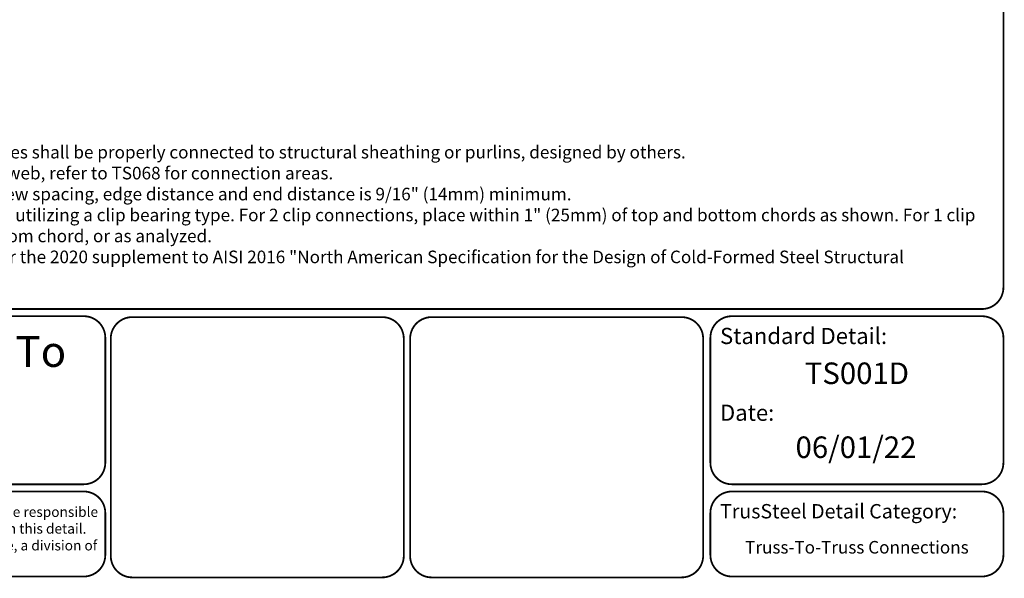
# Model space of a CAD drawing. Units: inches. Extents: x 0 to 11, y 0 to 8.5.
# Drawn here: x 5.5 to 11, y 0 to 3.1 of the extents above; entities that cross this region are included whole.
import ezdxf
from ezdxf.enums import TextEntityAlignment as Align

# ---------------------------------------------------------------- set-up
doc = ezdxf.new("R2010")
doc.units = ezdxf.units.IN
doc.header["$MEASUREMENT"] = 0
doc.layers.add('BOR', color=7, linetype='CONTINUOUS')
doc.styles.add('Arial', font='arial.ttf')
doc.styles.add('ROMAND', font='romand.shx', dxfattribs={"height": 0.07})
doc.styles.add('TrusSteel_Std.', font='romand.shx', dxfattribs={"height": 0.07})

msp = doc.modelspace()

# ---------------------------------------------------------------- linework, layer by layer
at = {"layer": 'BOR', "const_width": 0.01}
msp.add_lwpolyline([(0.125, 1.495), (10.875, 1.495, 0.4142136), (10.995, 1.615), (10.995, 8.375, 0.4142136), (10.875, 8.495), (0.125, 8.495, 0.4142136), (0.005, 8.375), (0.005, 1.615, 0.4142136)], format="xyb", close=True, dxfattribs=at)
for points in [[(5.9912, 0.63873, -0.4142136), (5.8712, 0.51873), (3.13576, 0.51873, -0.4142136), (3.01576, 0.63873), (3.01576, 1.335, -0.4142136), (3.13576, 1.455), (5.8712, 1.455, -0.4142136), (5.9912, 1.335), (5.9912, 0.63873)], [(7.65414, 0.12, -0.4142136), (7.53414, 0), (6.14152, 0, -0.4142136), (6.02152, 0.12), (6.02152, 1.33, -0.4142136), (6.14152, 1.45), (7.53414, 1.45, -0.4142136), (7.65414, 1.33), (7.65414, 0.31487)], [(7.68945, 0.31487), (7.68945, 1.33, -0.4142136), (7.80945, 1.45), (9.20207, 1.45, -0.4142136), (9.32207, 1.33), (9.32207, 0.12)], [(9.36239, 0.63873, 0.4142136), (9.48239, 0.51873), (10.875, 0.51873, 0.4142136), (10.995, 0.63873), (10.995, 1.335, 0.4142136), (10.875, 1.455), (9.48239, 1.455, 0.4142136), (9.36239, 1.335), (9.36239, 0.63873)], [(3.01576, 0.35873), (3.01576, 0.125, 0.4142136), (3.13576, 0.005), (5.8712, 0.005, 0.4142136), (5.9912, 0.125), (5.9912, 0.35873, 0.4142136), (5.8712, 0.47873), (3.13576, 0.47873, 0.4142136), (3.01576, 0.35873)], [(9.36239, 0.35873), (9.36239, 0.125, 0.4142136), (9.48239, 0.005), (10.875, 0.005, 0.4142136), (10.995, 0.125), (10.995, 0.35873, 0.4142136), (10.875, 0.47873), (9.48239, 0.47873, 0.4142136), (9.36239, 0.35873)], [(9.32207, 0.12, -0.4142136), (9.20207, 0), (7.80945, 0, -0.4142136), (7.68945, 0.12), (7.68945, 0.31487)]]:
    msp.add_lwpolyline(points, format="xyb", dxfattribs=at)
msp.add_lwpolyline([(7.65414, 0.31487), (7.65414, 0.12)], dxfattribs=at)

# ---------------------------------------------------------------- texts
at = {"layer": 'BOR', "style": 'Arial'}
msp.add_text('TS001D', height=0.12, dxfattribs=at).set_placement((10.17869, 1.19708), align=Align.TOP_CENTER)
at = {"layer": 'BOR'}
for s, insert, char_height, width, attachment_point, style in [('\\pi-0.21,l0.21;{\\LGeneral Notes:}\\P1.^IThe top and bottom chords of all trusses shall be properly connected to structural sheathing or purlins, designed by others.\\P2.^IIf supported truss or girder web is a Z-web, refer to TS068 for connection areas.\\P3.^ISDS = Self-Drilling Tapping Screw. Screw spacing, edge distance and end distance is 9/16" (14mm) minimum.\\P4.^IThe supported truss must be designed utilizing a clip bearing type. For 2 clip connections, place within 1" (25mm) of top and bottom chords as shown. For 1 clip connections, place within 1" (25mm) of bottom chord, or as analyzed.\\P{\\A1;6.^ICold-Formed Steel calculations are per the 2020 supplement to AISI 2016 "North American Specification for the Design of Cold-Formed Steel Structural Members" (S100-16/S2-20).}', (3.48206, 2.52045), 0.07, 7.3653029, 1, 'ROMAND'), ('{\\fArial|b1|i0|c0|p34;Standard Detail:}', (9.41623, 1.34489), 0.09, 1.3319, 4, 'Arial'), ('{\\H1.825x;Face Mounted Truss To Truss Connection}\\PUsing TTC Clips (1 Ply Girder)', (4.51027, 1.01086), 0.0941855, 2.6536636, 5, 'Arial'), ('{\\fArial|b1|i0|c0|p34;Date:}', (9.41623, 0.91736), 0.09, 1.3319, 4, 'Arial'), ('06/01/22', (10.17369, 0.70956), 0.12, 1.3676292, 5, 'Arial'), ('{\\fArial|b0|i0|c0|p34;Alpine, a division of ITW Building Components Group, Inc. shall not be responsible for any performance failure in a connection due to a deviation from this detail.\\PAny variation from this detail shall be approved in advance by Alpine, a division of ITW Building Components Group, Inc.}', (4.49808, 0.22495), 0.056, 2.9182779, 5, 'TrusSteel_Std.'), ('{\\fArial|b1|i0|c0|p34;TrusSteel Detail Category:}', (9.41623, 0.36862), 0.08, 1.9274161, 4, 'Arial'), ('Truss-To-Truss Connections', (10.17869, 0.15883), 0.07, 1.6648, 5, 'Arial')]:
    msp.add_mtext(s, dxfattribs=dict(at, insert=insert, char_height=char_height, width=width, attachment_point=attachment_point, style=style))

doc.saveas('drawing.dxf')
